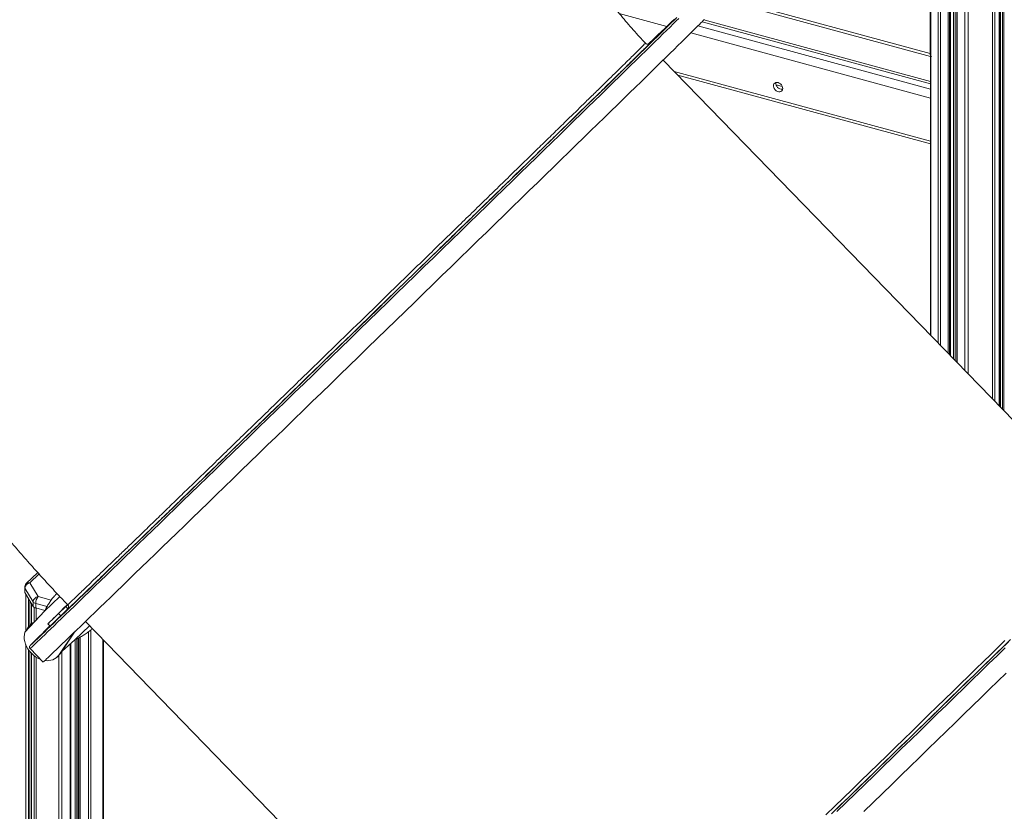
# Model space of a CAD drawing. Units: millimetres. Extents: x -9753 to 19787, y -5032 to 5238.
# Drawn here: x 17301 to 18245, y -3451 to -2693 of the extents above; entities that cross this region are included whole.
import ezdxf

# ---------------------------------------------------------------- set-up
doc = ezdxf.new("R2010")
doc.units = ezdxf.units.MM

msp = doc.modelspace()

# ---------------------------------------------------------------- linework, layer by layer
at = {"color": 7, "linetype": 'Continuous', "lineweight": 15}
for p, q in [((18174.18, -1824.02), (18174.18, -2995.24)), ((18193.37, -3014.99), (18193.37, -1839.07)), ((18239.9, -3062.87), (18239.9, -1834.84)), ((18240.69, -1834.08), (18240.69, -3063.67)), ((18199.22, -1840.66), (18199.22, -3021.01)), ((17839.48, -2637.06), (18174.18, -2728.02)), ((18173.87, -2725.21), (18173.87, -2684.07)), ((17955.15, -2694.85), (18174.18, -2754.38)), ((17904.77, -2715.73), (17905.05, -2715.5)), ((18354.56, -3180.85), (17917.87, -2731.49)), ((17931.95, -2745.98), (18174.18, -2811.81)), ((18026.11, -2755.15), (18032.08, -2756.77)), ((17318.56, -3222.45), (17307.61, -3233.14)), ((17311.1, -3232.43), (17318.98, -3245.56)), ((17306.1, -3236.72), (17306.1, -3241)), ((17314.21, -3250.61), (17306.32, -3237.48)), ((17306.32, -3237.48), (17306.32, -3241.76)), ((17306.32, -3241.76), (17314.21, -3254.89)), ((17307.1, -3243.06), (17307.1, -3278.91)), ((17336.94, -3242.49), (17336.29, -3243.12)), ((17312.65, -3252.3), (17312.65, -3271.59)), ((17314.21, -3250.61), (17314.21, -3254.89)), ((17316.65, -3252.12), (17316.65, -3256.41)), ((17325.03, -3259.61), (17306.29, -3279.78)), ((17316.65, -3256.41), (17325.47, -3258.81)), ((17338.51, -3261.84), (17345.49, -3255.06)), ((17340.6, -3263.99), (17338.51, -3261.84)), ((17340.6, -3263.99), (17347.58, -3257.21)), ((17347.32, -3257.51), (17347.54, -3257.26)), ((17347.58, -3257.21), (17347.73, -3257.06)), ((17312.13, -3272.07), (17310.73, -3273.44)), ((17314.91, -3270.5), (17312.67, -3271.91)), ((17312.67, -3271.91), (17314.07, -3270.55)), ((17316, -3269.34), (17314.07, -3270.55)), ((17328.33, -3271.69), (17330.42, -3273.84)), ((17364.24, -3269.53), (17800.93, -3718.88)), ((17338.79, -3301.6), (17353.23, -3280.14)), ((17340.19, -3300.24), (17354.6, -3278.82)), ((17307.1, -3291.6), (17307.1, -4348.69)), ((17341.88, -3297.73), (17354.3, -3286.91)), ((17350.46, -4367.9), (17350.46, -3290.25)), ((17357.39, -3285.37), (17357.39, -4365.33)), ((17381.51, -4352.5), (17381.51, -3287.3)), ((17311.25, -3295.36), (17323.8, -3308.27)), ((17312.65, -3299.91), (17312.65, -4358.17)), ((17337.27, -3303.43), (17338.67, -3302.06)), ((17338.79, -3301.6), (17340.19, -3300.24))]:
    msp.add_line(p, q, dxfattribs=at)
at = {"color": 8, "linetype": 'Continuous', "lineweight": 15}
for p, q in [((18174.35, -1824.32), (18174.35, -2995.42)), ((18181.58, -1835.65), (18181.58, -3002.85)), ((18183.53, -1836.4), (18183.53, -3004.86)), ((18190.91, -1838.4), (18190.91, -3012.45)), ((18192.26, -1838.77), (18192.26, -3013.84)), ((18193.26, -1839.04), (18193.26, -3014.87)), ((18233.54, -1839.2), (18233.54, -3056.32)), ((18235.89, -1838.51), (18235.89, -3058.74)), ((18239.79, -1834.95), (18239.79, -3062.75)), ((18241.22, -1833.56), (18241.22, -3064.22)), ((18243.1, -1831.72), (18243.1, -3066.16)), ((18244.45, -1830.4), (18244.45, -3067.55)), ((18196.22, -1839.85), (18196.22, -3017.92)), ((18197.75, -1840.26), (18197.75, -3019.49)), ((18199.75, -1840.81), (18199.75, -3021.55)), ((18207.13, -1842.8), (18207.13, -3029.15)), ((18210.18, -1842.91), (18210.18, -3032.28)), ((17837.37, -2633.76), (18173.87, -2725.21)), ((17875.9, -2686.88), (17921.37, -2699.24)), ((17956.92, -2693.07), (18174.18, -2752.11)), ((17944.39, -2705.49), (18174.18, -2767.95)), ((17951.25, -2698.72), (18174.18, -2759.31)), ((18174.18, -2724.91), (18173.87, -2725.21)), ((17928.35, -2742.28), (18174.18, -2809.09)), ((17319.85, -3223.89), (17311.1, -3232.43)), ((17307.28, -3243.35), (17307.28, -3278.72)), ((17318.98, -3245.56), (17331.49, -3248.96)), ((17325.03, -3259.61), (17339.69, -3245.4)), ((17309.74, -3247.46), (17309.74, -3274.53)), ((17311, -3249.54), (17311, -3273.18)), ((17312.7, -3252.38), (17312.7, -3271.55)), ((17327.51, -3255.08), (17316.65, -3252.12)), ((17315.16, -3255.79), (17315.16, -3269.86)), ((17317.12, -3256.54), (17317.12, -3268.13)), ((17347.58, -3257.21), (17345.49, -3255.06)), ((17354.3, -3286.91), (17368.12, -3273.52)), ((17367.28, -3279.23), (17367.28, -4365.61)), ((17369.64, -3277.34), (17369.64, -4364.6)), ((17307.28, -3292.03), (17307.28, -4349.3)), ((17349.76, -3290.86), (17349.76, -4368.4)), ((17354.46, -3286.83), (17354.46, -4361.11)), ((17355.98, -3286.07), (17355.98, -4361.18)), ((17357.43, -3285.34), (17357.43, -4365.49)), ((17358.06, -3285.02), (17358.06, -4366.53)), ((17359.31, -3284.33), (17359.31, -4366.87)), ((17381.05, -3286.83), (17381.05, -4353.46)), ((17309.74, -3296.44), (17309.74, -4353.4)), ((17311, -3298.09), (17311, -4353.74)), ((17312.7, -3299.96), (17312.7, -4358.32)), ((17315.16, -3302.12), (17315.16, -4362.43)), ((17338.74, -3301.99), (17338.74, -4369.52)), ((17341.79, -3297.86), (17341.79, -4369.67)), ((17317.12, -3303.5), (17317.12, -4363.64))]:
    msp.add_line(p, q, dxfattribs=at)
at = {"color": 7, "linetype": 'Continuous', "lineweight": 15, "flags": 128}
for points in [[(17323.8, -3308.27), (17323.8, -3308.27), (17323.95, -3308.15), (17324.35, -3307.79), (17325.01, -3307.19), (17325.91, -3306.34), (17327.07, -3305.25), (17328.47, -3303.92), (17330.12, -3302.35), (17332.02, -3300.54), (17334.16, -3298.48), (17336.55, -3296.2), (17339.18, -3293.67), (17342.04, -3290.92), (17345.15, -3287.93), (17348.49, -3284.72), (17352.06, -3281.27), (17355.86, -3277.61), (17359.88, -3273.73), (17364.13, -3269.63), (17368.6, -3265.31), (17373.29, -3260.78), (17378.19, -3256.05), (17383.29, -3251.12), (17388.6, -3245.98), (17394.11, -3240.65), (17399.82, -3235.13), (17405.72, -3229.42), (17411.8, -3223.53), (17418.07, -3217.47), (17424.51, -3211.23), (17431.12, -3204.82), (17437.9, -3198.25), (17444.85, -3191.53), (17451.94, -3184.65), (17459.19, -3177.63), (17466.58, -3170.46), (17474.11, -3163.16), (17481.77, -3155.73), (17489.56, -3148.18), (17497.47, -3140.51), (17505.49, -3132.73), (17513.62, -3124.84), (17521.85, -3116.85), (17530.18, -3108.77), (17538.59, -3100.61), (17547.08, -3092.37), (17555.65, -3084.05), (17564.29, -3075.66), (17572.98, -3067.22), (17581.73, -3058.72), (17590.53, -3050.18), (17599.37, -3041.6), (17608.24, -3032.98), (17617.13, -3024.34), (17626.05, -3015.68), (17634.97, -3007), (17643.9, -2998.33), (17652.83, -2989.65), (17661.75, -2980.98), (17670.65, -2972.33), (17679.53, -2963.69), (17688.38, -2955.09), (17697.19, -2946.52), (17705.95, -2938), (17714.67, -2929.53), (17723.32, -2921.11), (17731.91, -2912.75), (17740.43, -2904.47), (17748.86, -2896.26), (17757.21, -2888.13), (17765.47, -2880.09), (17773.63, -2872.15), (17781.69, -2864.3), (17789.63, -2856.57), (17797.46, -2848.95), (17805.16, -2841.45), (17812.73, -2834.08), (17820.16, -2826.83), (17827.45, -2819.73), (17834.59, -2812.77), (17841.58, -2805.96), (17848.41, -2799.3), (17855.08, -2792.8), (17861.57, -2786.47), (17867.89, -2780.3), (17874.03, -2774.31), (17879.98, -2768.5), (17885.75, -2762.88), (17891.32, -2757.44), (17896.69, -2752.2), (17901.86, -2747.15), (17906.82, -2742.3), (17911.56, -2737.66), (17916.1, -2733.22), (17920.41, -2729), (17924.51, -2724.99), (17928.38, -2721.21), (17932.02, -2717.64), (17935.42, -2714.3), (17938.6, -2711.18), (17941.54, -2708.3), (17944.24, -2705.64), (17946.7, -2703.22), (17948.91, -2701.04), (17950.88, -2699.09), (17952.61, -2697.38), (17954.09, -2695.91), (17955.32, -2694.69), (17956.29, -2693.7), (17957.02, -2692.96), (17957.5, -2692.47)], [(17421.49, -3186.3), (17428.35, -3179.66), (17435.37, -3172.85), (17442.55, -3165.9), (17449.87, -3158.8), (17457.33, -3151.57), (17464.93, -3144.2), (17472.66, -3136.7), (17480.51, -3129.09), (17488.48, -3121.36), (17496.56, -3113.52), (17504.75, -3105.58), (17513.03, -3097.54), (17521.41, -3089.41), (17529.86, -3081.2), (17538.4, -3072.92), (17547.01, -3064.56), (17555.68, -3056.14), (17564.41, -3047.67), (17573.18, -3039.14), (17582.01, -3030.57), (17590.86, -3021.97), (17599.75, -3013.34), (17608.66, -3004.68), (17617.58, -2996.02), (17626.51, -2987.34), (17635.44, -2978.66), (17644.36, -2969.99), (17653.27, -2961.33), (17662.15, -2952.69), (17671.01, -2944.07), (17679.84, -2935.49), (17688.62, -2926.95), (17697.35, -2918.46), (17706.03, -2910.02), (17714.64, -2901.65), (17723.18, -2893.33), (17731.64, -2885.1), (17740.02, -2876.94), (17748.31, -2868.87), (17756.51, -2860.9), (17764.6, -2853.03), (17772.57, -2845.26), (17780.44, -2837.6), (17788.17, -2830.07), (17795.78, -2822.65), (17803.26, -2815.37), (17810.59, -2808.23), (17817.78, -2801.23), (17824.81, -2794.37), (17831.68, -2787.67), (17838.39, -2781.13), (17844.93, -2774.75), (17851.3, -2768.54), (17857.48, -2762.51), (17863.49, -2756.65), (17869.3, -2750.98), (17874.91, -2745.5), (17880.33, -2740.2), (17885.55, -2735.11), (17890.56, -2730.21), (17895.35, -2725.53), (17899.94, -2721.05), (17904.3, -2716.78), (17908.44, -2712.72), (17912.36, -2708.89), (17916.04, -2705.28), (17919.5, -2701.89), (17922.72, -2698.73), (17925.7, -2695.8), (17928.45, -2693.1), (17930.95, -2690.64)], [(17928.64, -2692.25), (17925.91, -2694.87), (17922.95, -2697.72), (17919.74, -2700.8), (17916.3, -2704.11), (17912.63, -2707.65), (17908.74, -2711.41), (17904.61, -2715.39), (17903.92, -2716.05)], [(17914.92, -2706.12), (17914.27, -2706.75), (17913.84, -2707.16), (17913.67, -2707.32), (17913.76, -2707.23), (17914.11, -2706.89), (17914.7, -2706.32), (17915.47, -2705.56), (17916.37, -2704.68), (17917.35, -2703.74), (17918.31, -2702.8), (17919.19, -2701.95), (17919.94, -2701.23), (17920.48, -2700.7), (17920.78, -2700.41), (17920.82, -2700.37), (17920.6, -2700.59), (17920.13, -2701.06), (17919.44, -2701.72), (17918.6, -2702.55), (17917.65, -2703.47), (17916.67, -2704.42), (17915.74, -2705.32), (17914.92, -2706.12)], [(17904.12, -2716.05), (17904.64, -2715.54), (17905.61, -2714.59), (17906.58, -2713.66), (17907.46, -2712.8), (17908.2, -2712.08), (17908.74, -2711.55), (17909.05, -2711.26), (17909.09, -2711.23), (17908.87, -2711.45), (17908.4, -2711.91), (17907.71, -2712.58), (17906.86, -2713.4), (17905.92, -2714.32), (17904.94, -2715.27), (17904.15, -2716.04)], [(18174.64, -2728.01), (18174.69, -2728.05), (18175.09, -2728.27)], [(18028.02, -2753.08), (18029.22, -2753.57), (18030.32, -2754.33), (18031.25, -2755.32), (18031.95, -2756.46), (18032.35, -2757.67), (18032.43, -2758.86), (18032.19, -2759.94), (18031.64, -2760.82), (18030.81, -2761.45), (18029.78, -2761.78), (18028.63, -2761.78), (18027.42, -2761.45), (18026.26, -2760.82), (18025.23, -2759.94), (18024.41, -2758.86), (18023.86, -2757.67), (18023.61, -2756.46), (18023.69, -2755.32), (18024.1, -2754.33), (18024.79, -2753.57), (18025.73, -2753.08), (18026.83, -2752.92), (18028.02, -2753.08)], [(18032.34, -2759.46), (18032.12, -2759.5), (18030.96, -2759.5), (18029.75, -2759.17), (18028.59, -2758.54), (18027.57, -2757.66), (18026.74, -2756.58), (18026.19, -2755.39), (18025.94, -2754.19), (18026.03, -2753.04), (18026.04, -2753)], [(17848.84, -2770.84), (17848.19, -2771.47), (17847.76, -2771.88), (17847.59, -2772.04), (17847.68, -2771.95), (17848.03, -2771.61), (17848.61, -2771.04), (17849.39, -2770.28), (17850.29, -2769.4), (17851.26, -2768.46), (17852.22, -2767.52), (17853.11, -2766.66), (17853.85, -2765.95), (17854.39, -2765.42), (17854.7, -2765.13), (17854.74, -2765.09), (17854.52, -2765.31), (17854.04, -2765.78), (17853.36, -2766.44), (17852.51, -2767.27), (17851.57, -2768.19), (17850.59, -2769.14), (17849.66, -2770.04), (17848.84, -2770.84)], [(17722.64, -2893.79), (17721.99, -2894.42), (17721.57, -2894.83), (17721.39, -2894.99), (17721.48, -2894.9), (17721.83, -2894.56), (17722.42, -2893.99), (17723.19, -2893.23), (17724.1, -2892.35), (17725.07, -2891.41), (17726.03, -2890.47), (17726.92, -2889.61), (17727.66, -2888.9), (17728.2, -2888.37), (17728.5, -2888.08), (17728.54, -2888.04), (17728.32, -2888.26), (17727.85, -2888.73), (17727.17, -2889.39), (17726.32, -2890.22), (17725.37, -2891.14), (17724.4, -2892.09), (17723.46, -2892.99), (17722.64, -2893.79)], [(17570.15, -3042.03), (17569.5, -3042.65), (17569.08, -3043.06), (17568.9, -3043.23), (17568.99, -3043.14), (17569.34, -3042.79), (17569.93, -3042.22), (17570.7, -3041.47), (17571.6, -3040.59), (17572.58, -3039.65), (17573.54, -3038.71), (17574.42, -3037.85), (17575.17, -3037.13), (17575.71, -3036.61), (17576.01, -3036.32), (17576.05, -3036.28), (17575.83, -3036.5), (17575.36, -3036.96), (17574.67, -3037.63), (17573.83, -3038.45), (17572.88, -3039.38), (17571.9, -3040.32), (17570.97, -3041.23), (17570.15, -3042.03)], [(17432.22, -3175.83), (17431.57, -3176.46), (17431.15, -3176.87), (17430.97, -3177.03), (17431.06, -3176.94), (17431.42, -3176.6), (17432, -3176.03), (17432.77, -3175.27), (17433.68, -3174.39), (17434.65, -3173.45), (17435.61, -3172.51), (17436.5, -3171.65), (17437.24, -3170.94), (17437.78, -3170.41), (17438.08, -3170.12), (17438.13, -3170.08), (17437.9, -3170.3), (17437.43, -3170.76), (17436.75, -3171.43), (17435.9, -3172.26), (17434.95, -3173.18), (17433.98, -3174.13), (17433.04, -3175.03), (17432.22, -3175.83)], [(17330.28, -3273.69), (17327.97, -3275.96), (17325.22, -3278.66), (17322.72, -3281.12), (17320.46, -3283.35), (17318.44, -3285.34), (17316.68, -3287.09), (17315.16, -3288.59), (17313.89, -3289.86), (17312.87, -3290.88), (17312.11, -3291.66), (17311.59, -3292.19), (17311.33, -3292.48), (17311.31, -3292.5), (17311.31, -3292.53), (17311.32, -3292.52), (17311.56, -3292.31), (17312.06, -3291.86), (17312.81, -3291.17), (17313.81, -3290.23), (17315.06, -3289.05), (17316.56, -3287.62), (17318.31, -3285.95), (17320.3, -3284.04), (17322.54, -3281.9), (17325.03, -3279.51), (17327.76, -3276.89), (17330.72, -3274.04), (17333.93, -3270.96), (17337.36, -3267.65), (17341.03, -3264.11), (17344.93, -3260.35), (17349.06, -3256.37), (17353.4, -3252.17), (17357.97, -3247.76), (17362.75, -3243.14), (17367.74, -3238.32), (17372.95, -3233.29), (17378.35, -3228.06), (17383.95, -3222.64), (17389.75, -3217.04), (17395.74, -3211.24), (17401.91, -3205.27), (17408.26, -3199.11), (17414.79, -3192.79), (17421.49, -3186.3)], [(17347.07, -3253.19), (17346.49, -3253.76), (17343.44, -3256.76), (17340.64, -3259.51), (17338.1, -3262.01), (17335.82, -3264.25), (17333.8, -3266.25), (17332.05, -3267.98), (17330.56, -3269.46), (17329.33, -3270.68), (17328.38, -3271.64)], [(17345.82, -3259.34), (17345.17, -3259.97), (17344.74, -3260.38), (17344.57, -3260.55), (17344.66, -3260.46), (17345.01, -3260.11), (17345.59, -3259.54), (17346.36, -3258.79), (17347.27, -3257.91), (17348.24, -3256.96), (17349.2, -3256.03), (17350.09, -3255.17), (17350.83, -3254.45), (17351.37, -3253.93), (17351.68, -3253.64), (17351.72, -3253.6), (17351.5, -3253.82), (17351.02, -3254.28), (17350.34, -3254.95), (17349.49, -3255.77), (17348.55, -3256.69), (17347.57, -3257.64), (17346.64, -3258.55), (17345.82, -3259.34)], [(17345.49, -3255.06), (17346.19, -3254.38), (17346.87, -3253.72), (17347.29, -3253.31)], [(17328.38, -3271.64), (17328.36, -3271.67), (17328.62, -3271.42), (17329.15, -3270.92), (17329.93, -3270.16), (17330.95, -3269.17), (17332.18, -3267.98), (17333.59, -3266.61), (17335.14, -3265.11), (17336.8, -3263.5), (17338.51, -3261.84)], [(17330.42, -3273.84), (17330.45, -3273.82), (17330.71, -3273.58), (17331.24, -3273.07), (17332.02, -3272.31), (17333.04, -3271.32), (17334.27, -3270.13), (17335.68, -3268.77), (17337.23, -3267.26), (17338.89, -3265.66), (17340.6, -3263.99)], [(17338.69, -3261.56), (17339.51, -3260.76), (17340.44, -3259.86), (17341.42, -3258.91), (17342.36, -3257.99), (17343.21, -3257.16), (17343.89, -3256.49), (17344.37, -3256.03), (17344.59, -3255.81), (17344.55, -3255.85), (17344.24, -3256.14), (17343.7, -3256.67), (17342.96, -3257.38), (17342.07, -3258.24), (17341.11, -3259.18), (17340.14, -3260.12), (17339.23, -3261), (17338.46, -3261.76), (17337.88, -3262.33), (17337.53, -3262.67), (17337.44, -3262.76), (17337.61, -3262.6), (17338.04, -3262.19), (17338.69, -3261.56)], [(17314.07, -3270.55), (17312.46, -3271.76), (17312.13, -3272.07)], [(17306.29, -3279.78), (17305.8, -3281.87), (17305.61, -3284.08), (17305.74, -3286.38), (17306.17, -3288.73), (17306.9, -3291.09), (17307.92, -3293.41), (17309.21, -3295.65), (17310.75, -3297.79), (17312.51, -3299.76), (17314.46, -3301.56), (17316.56, -3303.13), (17318.78, -3304.46), (17321.08, -3305.52), (17321.16, -3305.55)], [(18250.72, -3286.75), (18244.01, -3293.29), (18237.16, -3299.97), (18230.16, -3306.78), (18223.03, -3313.73), (18215.77, -3320.8), (18208.38, -3327.99), (18200.88, -3335.29), (18193.28, -3342.7), (18185.56, -3350.21), (18177.76, -3357.8), (18169.86, -3365.49), (18161.88, -3373.25), (18153.83, -3381.08), (18145.71, -3388.98), (18137.53, -3396.94), (18129.3, -3404.94), (18121.03, -3412.99), (18112.72, -3421.07), (18104.38, -3429.18), (18096.01, -3437.31), (18087.63, -3445.45), (18079.25, -3453.6)], [(18079.51, -3453.48), (18088.44, -3444.8), (18097.36, -3436.13), (18106.27, -3427.47), (18115.16, -3418.83), (18124.02, -3410.21), (18132.84, -3401.63), (18141.62, -3393.09), (18150.36, -3384.6), (18159.03, -3376.16), (18167.64, -3367.78), (18176.19, -3359.47), (18184.65, -3351.24), (18193.03, -3343.08), (18201.32, -3335.01), (18209.51, -3327.04), (18217.6, -3319.16), (18225.58, -3311.4), (18233.44, -3303.74), (18241.18, -3296.2), (18248.79, -3288.79)], [(17338.67, -3302.06), (17338.93, -3301.8), (17340.19, -3300.24)], [(18110.3, -3451.45), (18119.21, -3442.79), (18128.1, -3434.14), (18136.96, -3425.53), (18145.79, -3416.94), (18154.58, -3408.4), (18163.32, -3399.9), (18172.01, -3391.45), (18180.63, -3383.06), (18189.18, -3374.74), (18197.66, -3366.49), (18206.05, -3358.32), (18214.36, -3350.23), (18222.57, -3342.24), (18230.68, -3334.35), (18238.68, -3326.56), (18246.56, -3318.88)], [(18180.31, -3355.37), (18180.96, -3354.75), (18181.39, -3354.33), (18181.56, -3354.17), (18181.47, -3354.26), (18181.12, -3354.6), (18180.54, -3355.17), (18179.76, -3355.93), (18178.86, -3356.81), (18177.89, -3357.75), (18176.92, -3358.69), (18176.04, -3359.55), (18175.3, -3360.27), (18174.75, -3360.79), (18174.45, -3361.08), (18174.41, -3361.12), (18174.63, -3360.9), (18175.1, -3360.44), (18175.79, -3359.77), (18176.64, -3358.94), (18177.58, -3358.02), (18178.56, -3357.07), (18179.49, -3356.17), (18180.31, -3355.37)]]:
    msp.add_lwpolyline(points, dxfattribs=at)
at = {"color": 8, "linetype": 'Continuous', "lineweight": 15, "flags": 128}
for points in [[(17932.95, -2691.49), (17930.37, -2694.03), (17927.55, -2696.8), (17924.5, -2699.8), (17921.2, -2703.03), (17917.68, -2706.49), (17913.93, -2710.16), (17909.94, -2714.06), (17905.74, -2718.18), (17901.31, -2722.51), (17896.67, -2727.04), (17891.82, -2731.79), (17886.75, -2736.74), (17881.48, -2741.89), (17876.01, -2747.23), (17870.34, -2752.76), (17864.49, -2758.48), (17858.44, -2764.38), (17852.21, -2770.46), (17845.8, -2776.71), (17839.22, -2783.12), (17832.47, -2789.7), (17825.56, -2796.44), (17818.5, -2803.32), (17811.28, -2810.36), (17803.92, -2817.53), (17796.41, -2824.84), (17788.78, -2832.28), (17781.01, -2839.84), (17773.13, -2847.51), (17765.13, -2855.3), (17757.02, -2863.2), (17748.81, -2871.19), (17740.5, -2879.27), (17732.11, -2887.44), (17723.63, -2895.69), (17715.08, -2904.01), (17706.46, -2912.4), (17697.77, -2920.85), (17689.03, -2929.35), (17680.24, -2937.89), (17671.41, -2946.48), (17662.55, -2955.1), (17653.66, -2963.74), (17644.75, -2972.4), (17635.82, -2981.08), (17626.89, -2989.76), (17617.96, -2998.43), (17609.04, -3007.1), (17600.14, -3015.75), (17591.25, -3024.38), (17582.4, -3032.98), (17573.58, -3041.55), (17564.81, -3050.07), (17556.08, -3058.54), (17547.42, -3066.96), (17538.81, -3075.31), (17530.28, -3083.59), (17521.83, -3091.79), (17513.46, -3099.92), (17505.18, -3107.95), (17497, -3115.89), (17488.92, -3123.72), (17480.96, -3131.45), (17473.11, -3139.06), (17465.38, -3146.55), (17457.79, -3153.92), (17450.32, -3161.15), (17443, -3168.25), (17435.83, -3175.2), (17428.81, -3182), (17421.95, -3188.65)], [(17421.95, -3188.65), (17415.25, -3195.14), (17408.72, -3201.46), (17402.37, -3207.61), (17396.19, -3213.59), (17390.2, -3219.39), (17384.4, -3225.01), (17378.79, -3230.43), (17373.38, -3235.66), (17368.17, -3240.7), (17363.17, -3245.54), (17358.37, -3250.16), (17353.8, -3254.59), (17349.44, -3258.79), (17345.3, -3262.79), (17341.38, -3266.56), (17337.7, -3270.12), (17334.24, -3273.44), (17331.02, -3276.54), (17328.03, -3279.42), (17325.29, -3282.06), (17322.78, -3284.46), (17320.51, -3286.63), (17318.49, -3288.56), (17316.72, -3290.26), (17315.19, -3291.71), (17313.91, -3292.92), (17312.88, -3293.89), (17312.1, -3294.61), (17311.58, -3295.1), (17311.3, -3295.33), (17311.25, -3295.36)], [(18073.92, -3454.59), (18082.28, -3446.46), (18090.64, -3438.34), (18098.99, -3430.23), (18107.31, -3422.13), (18115.61, -3414.06), (18123.88, -3406.03), (18132.1, -3398.03), (18140.27, -3390.08), (18148.39, -3382.19), (18156.44, -3374.35), (18164.42, -3366.59), (18172.32, -3358.9), (18180.13, -3351.3), (18187.86, -3343.78), (18195.48, -3336.36), (18202.99, -3329.05), (18210.39, -3321.84), (18217.67, -3314.76), (18224.82, -3307.79), (18231.83, -3300.96), (18238.71, -3294.26), (18245.44, -3287.7)], [(18245.62, -3294.68), (18237.92, -3302.18), (18230.09, -3309.8), (18222.15, -3317.53), (18214.09, -3325.38), (18205.93, -3333.32), (18197.67, -3341.36), (18189.32, -3349.49), (18180.89, -3357.7), (18172.37, -3365.98), (18163.78, -3374.34), (18155.13, -3382.76), (18146.41, -3391.23), (18137.65, -3399.75), (18128.84, -3408.32), (18119.99, -3416.92), (18111.11, -3425.56), (18102.21, -3434.21), (18093.29, -3442.88), (18084.36, -3451.56)]]:
    msp.add_lwpolyline(points, dxfattribs=at)
at = {"color": 7, "linetype": 'Continuous', "lineweight": 15}
for centre, radius, start, end in [((18179.45, -2725.41), 5.59, 177.92338, 199.3086), ((17311.1, -3236.72), 5, 134.30503, 180), ((17311.83, -3237.9), 5.52, 97.54712, 175.59622), ((17307.55, -3240.99), 1.45, 180.51564, 212.17764), ((17319.71, -3251.03), 5.52, 97.54712, 175.59622), ((17326.88, -3252.06), 10.23, 140.51308, 180.3433), ((17317.42, -3248.16), 4.04, 217.31706, 259.01819), ((17317.42, -3252.44), 4.04, 217.31706, 259.01819), ((17318.97, -3281.88), 11.8, 122.30525, 161.79055), ((17328.14, -3293.74), 13.24, 259.24168, 323.5596)]:
    msp.add_arc(centre, radius, start, end, dxfattribs=at)
at = {"color": 8, "linetype": 'Continuous', "lineweight": 15}
for centre, radius, start, end in [((17309.97, -3235.82), 3.58, 71.58557, 131.32269), ((17307.55, -3236.7), 1.45, 180.51564, 212.17764)]:
    msp.add_arc(centre, radius, start, end, dxfattribs=at)
at = {"color": 7, "linetype": 'Continuous', "lineweight": 15}
for points, knots in [([(17900.91, -2715.29), (17899.54, -2713.83), (17896.1, -2710.18), (17890.72, -2704.24), (17884.77, -2697.47), (17878.96, -2690.63), (17873.28, -2683.74), (17867.76, -2676.8), (17862.38, -2669.83), (17857.17, -2662.84), (17852.13, -2655.84), (17847.26, -2648.84), (17842.57, -2641.86), (17838.06, -2634.9), (17833.73, -2627.97), (17829.59, -2621.1), (17825.65, -2614.29), (17821.89, -2607.54), (17818.33, -2600.89), (17814.97, -2594.33), (17811.81, -2587.88), (17808.83, -2581.55), (17806.06, -2575.35), (17803.47, -2569.29), (17801.08, -2563.39), (17798.87, -2557.64), (17796.85, -2552.07), (17795.01, -2546.69), (17793.35, -2541.5), (17791.85, -2536.51), (17790.52, -2531.73), (17789.35, -2527.18), (17788.33, -2522.88), (17787.77, -2520.23), (17787.49, -2518.92)], [0, 0, 0, 0, 0.021514, 0.054065, 0.086601, 0.119112, 0.151593, 0.184034, 0.21643, 0.248773, 0.281056, 0.313274, 0.34542, 0.377488, 0.409475, 0.441375, 0.473184, 0.5049, 0.53652, 0.568043, 0.599469, 0.630796, 0.662029, 0.693167, 0.724216, 0.755181, 0.786068, 0.816886, 0.847644, 0.878353, 0.909028, 0.939682, 0.970334, 1, 1, 1, 1]), ([(17030.2, -2668.86), (17030.6, -2670.84), (17032.09, -2678.34), (17034.91, -2691.35), (17038.75, -2707.88), (17042.9, -2724.39), (17047.35, -2740.9), (17052.08, -2757.39), (17057.11, -2773.86), (17062.42, -2790.3), (17068.02, -2806.7), (17073.9, -2823.06), (17080.06, -2839.37), (17086.49, -2855.63), (17093.19, -2871.83), (17100.16, -2887.97), (17107.39, -2904.03), (17114.88, -2920.01), (17122.62, -2935.91), (17130.62, -2951.73), (17138.86, -2967.46), (17147.35, -2983.08), (17156.08, -2998.61), (17165.05, -3014.04), (17174.25, -3029.35), (17183.68, -3044.56), (17193.34, -3059.64), (17203.22, -3074.61), (17213.31, -3089.45), (17223.63, -3104.17), (17234.15, -3118.75), (17244.88, -3133.2), (17255.82, -3147.51), (17266.96, -3161.68), (17278.3, -3175.7), (17289.83, -3189.58), (17301.56, -3203.3), (17313.47, -3216.87), (17325.57, -3230.27), (17336.84, -3242.46), (17344.15, -3250.1), (17347.3, -3253.39)], [0, 0, 0, 0, 0.009388, 0.035487, 0.061604, 0.087764, 0.113963, 0.140195, 0.166456, 0.192741, 0.219046, 0.245367, 0.271699, 0.298039, 0.324385, 0.35073, 0.377074, 0.403414, 0.429747, 0.456072, 0.482388, 0.508693, 0.534986, 0.561267, 0.587535, 0.613791, 0.640033, 0.666262, 0.692478, 0.718682, 0.744875, 0.771057, 0.797229, 0.823392, 0.849546, 0.875694, 0.901837, 0.927975, 0.95411, 0.980243, 1, 1, 1, 1]), ([(17904.89, -2715.7), (17904.84, -2715.75), (17904.69, -2715.93), (17903.51, -2717.12), (17901.37, -2719.25), (17898.32, -2722.27), (17894.4, -2726.14), (17889.61, -2730.84), (17884, -2736.35), (17877.58, -2742.64), (17870.38, -2749.69), (17862.42, -2757.47), (17853.7, -2766), (17844.24, -2775.23), (17834.08, -2785.15), (17823.28, -2795.69), (17811.87, -2806.81), (17799.89, -2818.49), (17787.36, -2830.71), (17774.29, -2843.44), (17760.73, -2856.64), (17746.76, -2870.25), (17732.43, -2884.19), (17717.79, -2898.45), (17702.85, -2912.98), (17687.64, -2927.77), (17672.22, -2942.77), (17656.65, -2957.91), (17641.01, -2973.11), (17625.35, -2988.33), (17609.69, -3003.55), (17594.07, -3018.73), (17578.51, -3033.84), (17563.11, -3048.8), (17547.93, -3063.54), (17533.01, -3078.01), (17518.4, -3092.19), (17504.11, -3106.05), (17490.18, -3119.57), (17476.67, -3132.66), (17463.66, -3145.28), (17451.18, -3157.38), (17439.26, -3168.92), (17427.92, -3179.91), (17417.18, -3190.3), (17407.09, -3200.06), (17397.71, -3209.13), (17389.07, -3217.48), (17381.19, -3225.09), (17374.07, -3231.95), (17367.74, -3238.06), (17362.21, -3243.38), (17357.52, -3247.88), (17353.77, -3251.47), (17350.9, -3254.21), (17348.88, -3256.11), (17347.68, -3257.24), (17347.47, -3257.41), (17347.39, -3257.48)], [0, 0, 0, 0, 0.0075441, 0.0258249, 0.0440764, 0.0622705, 0.0804624, 0.0987116, 0.1169901, 0.1352685, 0.1535177, 0.1717096, 0.1898995, 0.2081468, 0.2264233, 0.2446998, 0.262947, 0.281137, 0.2993257, 0.3175717, 0.3358469, 0.3541222, 0.3723682, 0.3905569, 0.4087449, 0.4269902, 0.4452647, 0.4635392, 0.4817845, 0.4999724, 0.5181601, 0.5364051, 0.5546793, 0.5729534, 0.5911983, 0.609386, 0.6275737, 0.6458186, 0.6640927, 0.6823669, 0.7006118, 0.7187995, 0.7369873, 0.7552325, 0.7735069, 0.7917812, 0.8100264, 0.8282142, 0.8464021, 0.8646472, 0.8829215, 0.9011959, 0.919441, 0.9376288, 0.9546915, 0.971778, 0.9888644, 1, 1, 1, 1]), ([(17904.77, -2715.71), (17904.76, -2715.71), (17904.74, -2715.73), (17904.61, -2715.82), (17904.32, -2715.97), (17903.9, -2716.14), (17903.29, -2716.25), (17902.53, -2716.23), (17901.73, -2715.95), (17901.15, -2715.61), (17900.94, -2715.32), (17900.92, -2715.28)], [0, 0, 0, 0, 0.051782, 0.264175, 0.385303, 0.491255, 0.596382, 0.713974, 0.843023, 0.978864, 1, 1, 1, 1]), ([(17325.03, -3259.61), (17325.78, -3258.19), (17327.13, -3255.65), (17329.43, -3251.84), (17331.85, -3248.35), (17334.35, -3245.19), (17336.18, -3243.33), (17336.97, -3242.52)], [0, 0, 0, 0, 0.246826, 0.444678, 0.643554, 0.845346, 1, 1, 1, 1]), ([(17347.26, -3253.43), (17347.37, -3253.52), (17347.69, -3253.83), (17347.98, -3254.48), (17348.14, -3255.23), (17348.11, -3255.89), (17347.98, -3256.4), (17347.83, -3256.77), (17347.7, -3257.01), (17347.6, -3257.17), (17347.56, -3257.22), (17347.54, -3257.24)], [0, 0, 0, 0, 0.063768, 0.195557, 0.308915, 0.410623, 0.504384, 0.598891, 0.707655, 0.849604, 1, 1, 1, 1]), ([(17370.82, -3276.3), (17370.05, -3277), (17368.2, -3278.67), (17365.02, -3280.94), (17361.45, -3283.2), (17357.82, -3285.19), (17355.47, -3286.34), (17354.3, -3286.91)], [0, 0, 0, 0, 0.151029, 0.360627, 0.571307, 0.785079, 1, 1, 1, 1]), ([(17311.12, -3292.72), (17311.09, -3292.75), (17311.05, -3292.81), (17310.94, -3292.98), (17310.79, -3293.29), (17310.67, -3293.75), (17310.69, -3294.36), (17310.89, -3294.96), (17311.17, -3295.23), (17311.28, -3295.33)], [0, 0, 0, 0, 0.257235, 0.4836, 0.607167, 0.710567, 0.815974, 0.930939, 1, 1, 1, 1])]:
    msp.add_open_spline(points, degree=3, knots=knots, dxfattribs=at)
at = {"color": 8, "linetype": 'Continuous', "lineweight": 15}
for points, knots in [([(17347.32, -3253.36), (17347.31, -3253.38), (17347.18, -3253.52), (17347.71, -3253.05), (17348.9, -3251.95), (17350.94, -3250.02), (17353.77, -3247.31), (17357.46, -3243.78), (17362.02, -3239.41), (17367.43, -3234.2), (17373.72, -3228.15), (17380.87, -3221.24), (17388.74, -3213.64), (17397.28, -3205.39), (17406.44, -3196.54), (17416.35, -3186.95), (17427.02, -3176.62), (17438.44, -3165.57), (17450.34, -3154.04), (17462.68, -3142.08), (17475.39, -3129.76), (17488.69, -3116.86), (17502.54, -3103.42), (17516.93, -3089.47), (17531.52, -3075.31), (17546.26, -3060.99), (17561.11, -3046.58), (17576.29, -3031.84), (17591.77, -3016.8), (17607.5, -3001.52), (17623.14, -2986.33), (17638.63, -2971.27), (17653.92, -2956.4), (17669.28, -2941.47), (17684.63, -2926.53), (17699.94, -2911.64), (17714.86, -2897.12), (17729.35, -2883.02), (17743.38, -2869.36), (17757.17, -2855.93), (17770.68, -2842.78), (17783.83, -2829.96), (17796.35, -2817.75), (17808.21, -2806.19), (17819.38, -2795.29), (17830.07, -2784.87), (17840.19, -2774.98), (17849.71, -2765.67), (17858.42, -2757.16), (17866.31, -2749.45), (17873.37, -2742.53), (17879.74, -2736.28), (17885.35, -2730.78), (17890.16, -2726.04), (17894.08, -2722.17), (17897.09, -2719.18), (17899.27, -2717), (17900.52, -2715.72), (17901.04, -2715.18), (17900.88, -2715.31), (17900.87, -2715.32)], [0, 0, 0, 0, 0.001945, 0.018607, 0.035269, 0.052117, 0.068965, 0.086599, 0.104247, 0.121882, 0.140028, 0.158189, 0.176336, 0.19397, 0.211618, 0.229252, 0.247399, 0.26556, 0.283707, 0.301341, 0.318989, 0.336623, 0.354769, 0.37293, 0.391077, 0.408711, 0.426358, 0.443993, 0.462139, 0.4803, 0.498446, 0.516081, 0.533729, 0.551363, 0.56951, 0.587672, 0.605818, 0.623453, 0.641102, 0.658737, 0.676885, 0.695047, 0.713194, 0.730831, 0.748481, 0.766117, 0.784266, 0.802429, 0.820578, 0.838216, 0.855868, 0.873507, 0.891657, 0.909822, 0.927973, 0.945614, 0.963268, 0.980908, 0.999061, 1, 1, 1, 1]), ([(17905.05, -2715.5), (17905.09, -2715.46), (17905.24, -2715.33), (17905.04, -2715.54), (17904.89, -2715.7)], [0, 0, 0, 0, 0.279051, 1, 1, 1, 1]), ([(17347.39, -3257.48), (17347.31, -3257.55), (17347.14, -3257.7), (17347.26, -3257.57), (17347.32, -3257.51)], [0, 0, 0, 0, 0.503631, 1, 1, 1, 1])]:
    msp.add_open_spline(points, degree=3, knots=knots, dxfattribs=at)

doc.saveas('drawing.dxf')
